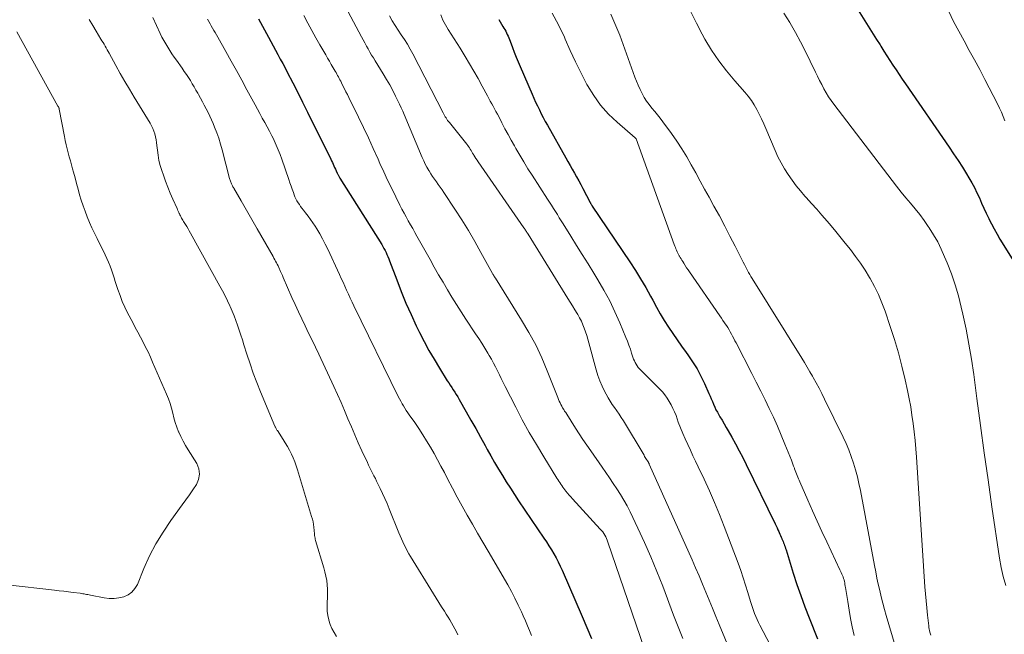
# Model space of a CAD drawing. Units: feet. Extents: x 2030000 to 2035000, y 575000 to 579935.
# Drawn here: x 2030911 to 2031103, y 578000 to 578120 of the extents above; entities that cross this region are included whole.
import ezdxf

# ---------------------------------------------------------------- set-up
doc = ezdxf.new("R2010")
doc.units = ezdxf.units.FT
doc.header["$LTSCALE"] = 100
doc.header["$MEASUREMENT"] = 0
doc.layers.add('CONTOUR INDEX', color=32, linetype='Continuous', lineweight=25)
doc.layers.add('CONTOUR INTERMEDIATE', color=40, linetype='Continuous', lineweight=15)

msp = doc.modelspace()

# ---------------------------------------------------------------- linework, layer by layer
at = {"layer": 'CONTOUR INDEX', "flags": 128}
for points, elevation in [([(2031071.57, 578125.71), (2031075.77, 578118.93), (2031076.42, 578117.88), (2031077.08, 578116.82), (2031077.74, 578115.78), (2031078.4, 578114.73), (2031078.56, 578114.47), (2031079.15, 578113.55), (2031079.73, 578112.64), (2031080.32, 578111.72), (2031080.91, 578110.8), (2031081.51, 578109.89), (2031082.11, 578108.98), (2031082.72, 578108.08), (2031083.33, 578107.18), (2031091.84, 578094.88), (2031092.71, 578093.6), (2031093.56, 578092.31), (2031094.4, 578091.01), (2031095.21, 578089.7), (2031095.68, 578088.93), (2031096.23, 578087.98), (2031096.76, 578087.02), (2031097.24, 578086.04), (2031097.7, 578085.04), (2031098.15, 578084.03), (2031098.6, 578083.03), (2031099.06, 578082.03), (2031099.53, 578081.04), (2031099.55, 578080.99), (2031100.06, 578079.98), (2031100.58, 578078.99), (2031101.14, 578078.01), (2031101.71, 578077.04), (2031105.04, 578071.65)], 820), ([(2030957.61, 578119.81), (2030959.54, 578116.26), (2030960, 578115.41), (2030960.46, 578114.55), (2030960.93, 578113.7), (2030961.39, 578112.85), (2030961.85, 578112), (2030962.31, 578111.14), (2030962.76, 578110.28), (2030963.21, 578109.42), (2030964.25, 578107.37), (2030965.22, 578105.48), (2030966.17, 578103.59), (2030967.12, 578101.69), (2030968.07, 578099.8), (2030971.51, 578092.85), (2030971.67, 578092.53), (2030971.82, 578092.21), (2030971.97, 578091.89), (2030972.12, 578091.57), (2030972.27, 578091.24), (2030972.41, 578090.92), (2030972.56, 578090.6), (2030972.7, 578090.27), (2030972.88, 578089.86), (2030972.94, 578089.73), (2030973, 578089.61), (2030973.06, 578089.48), (2030973.13, 578089.36), (2030973.2, 578089.24), (2030973.27, 578089.12), (2030973.34, 578089), (2030973.41, 578088.88), (2030981.55, 578075.96), (2030981.77, 578075.58), (2030981.99, 578075.2), (2030982.2, 578074.81), (2030982.4, 578074.41), (2030982.58, 578074.01), (2030982.76, 578073.61), (2030982.92, 578073.2), (2030983.08, 578072.78), (2030984.47, 578069.08), (2030985.35, 578066.83), (2030986.27, 578064.6), (2030987.25, 578062.39), (2030988.27, 578060.2), (2030988.9, 578058.91), (2030989.8, 578057.14), (2030990.74, 578055.39), (2030991.73, 578053.67), (2030992.76, 578051.97), (2030994.3, 578049.52), (2030994.59, 578049.07), (2030994.88, 578048.62), (2030995.17, 578048.17), (2030995.47, 578047.72), (2030995.75, 578047.27), (2030996.04, 578046.81), (2030996.32, 578046.35), (2030996.59, 578045.89), (2030997.96, 578043.48), (2030998.89, 578041.84), (2030999.82, 578040.2), (2031000.74, 578038.55), (2031001.65, 578036.91), (2031002.05, 578036.17), (2031002.77, 578034.89), (2031003.5, 578033.62), (2031004.24, 578032.36), (2031005, 578031.1), (2031005.77, 578029.86), (2031006.56, 578028.62), (2031007.36, 578027.4), (2031008.17, 578026.18), (2031013.07, 578018.95), (2031013.57, 578018.2), (2031014.06, 578017.44), (2031014.54, 578016.67), (2031015, 578015.9), (2031015.44, 578015.11), (2031015.87, 578014.32), (2031016.26, 578013.51), (2031016.63, 578012.68), (2031020.49, 578003.74), (2031021.41, 578001.59), (2031022.32, 577999.44)], 860), ([(2031004.3, 578119.71), (2031004.57, 578119.25), (2031004.84, 578118.79), (2031005.12, 578118.33), (2031005.3, 578118.02), (2031005.48, 578117.72), (2031005.65, 578117.41), (2031005.81, 578117.09), (2031005.96, 578116.77), (2031006.1, 578116.45), (2031006.24, 578116.13), (2031006.37, 578115.8), (2031006.49, 578115.47), (2031006.95, 578114.25), (2031007.3, 578113.31), (2031007.67, 578112.37), (2031008.05, 578111.44), (2031008.45, 578110.52), (2031010.77, 578105.19), (2031011.12, 578104.42), (2031011.46, 578103.65), (2031011.82, 578102.89), (2031012.19, 578102.12), (2031012.56, 578101.37), (2031012.94, 578100.62), (2031013.34, 578099.87), (2031013.75, 578099.14), (2031017.31, 578092.81), (2031017.73, 578092.07), (2031018.16, 578091.32), (2031018.58, 578090.58), (2031019.01, 578089.84), (2031019.44, 578089.1), (2031019.85, 578088.35), (2031020.26, 578087.6), (2031020.66, 578086.84), (2031022.07, 578084.12), (2031022.12, 578084.04), (2031022.16, 578083.95), (2031022.21, 578083.86), (2031022.26, 578083.78), (2031022.31, 578083.7), (2031022.36, 578083.61), (2031022.42, 578083.53), (2031022.47, 578083.45), (2031029.78, 578072.59), (2031030.85, 578070.95), (2031031.88, 578069.3), (2031032.86, 578067.61), (2031033.8, 578065.91), (2031034.22, 578065.13), (2031034.94, 578063.81), (2031035.69, 578062.5), (2031036.48, 578061.21), (2031037.28, 578059.94), (2031038.12, 578058.68), (2031038.96, 578057.44), (2031039.83, 578056.21), (2031040.72, 578054.99), (2031041.06, 578054.53), (2031041.97, 578053.2), (2031042.83, 578051.84), (2031043.6, 578050.41), (2031044.3, 578048.96), (2031045.15, 578047.04), (2031045.38, 578046.51), (2031045.6, 578045.98), (2031045.83, 578045.45), (2031046.05, 578044.93), (2031046.27, 578044.4), (2031046.52, 578043.88), (2031046.79, 578043.38), (2031047.07, 578042.88), (2031047.29, 578042.5), (2031047.69, 578041.82), (2031048.1, 578041.14), (2031048.5, 578040.45), (2031048.89, 578039.77), (2031049.6, 578038.54), (2031050.33, 578037.24), (2031051.05, 578035.92), (2031051.73, 578034.59), (2031052.4, 578033.26), (2031058.04, 578021.7), (2031058.22, 578021.33), (2031058.39, 578020.95), (2031058.56, 578020.57), (2031058.73, 578020.19), (2031058.8, 578020.01), (2031058.93, 578019.72), (2031059.06, 578019.43), (2031059.18, 578019.14), (2031059.31, 578018.85), (2031059.34, 578018.78), (2031059.45, 578018.52), (2031059.56, 578018.26), (2031059.66, 578018), (2031059.76, 578017.74), (2031059.86, 578017.48), (2031059.95, 578017.21), (2031060.04, 578016.94), (2031060.13, 578016.68), (2031061.53, 578012.14), (2031062.24, 578009.95), (2031062.98, 578007.76), (2031063.78, 578005.6), (2031064.6, 578003.45), (2031066.22, 577999.4)], 840)]:
    msp.add_lwpolyline(points, dxfattribs=dict(at, elevation=elevation))
at = {"layer": 'CONTOUR INTERMEDIATE', "flags": 128}
for points, elevation in [([(2030924.72, 578119.66), (2030925.38, 578118.54), (2030926.04, 578117.43), (2030926.98, 578115.88), (2030927.19, 578115.54), (2030927.39, 578115.2), (2030927.59, 578114.86), (2030927.79, 578114.51), (2030927.99, 578114.17), (2030928.18, 578113.82), (2030928.37, 578113.47), (2030928.57, 578113.13), (2030929.89, 578110.72), (2030930.75, 578109.17), (2030931.63, 578107.64), (2030932.53, 578106.12), (2030933.45, 578104.6), (2030936.57, 578099.53), (2030936.84, 578099.03), (2030937.09, 578098.52), (2030937.29, 578097.98), (2030937.46, 578097.44), (2030937.59, 578096.88), (2030937.71, 578096.32), (2030937.79, 578095.76), (2030937.86, 578095.19), (2030937.95, 578094.3), (2030938.08, 578093.3), (2030938.26, 578092.3), (2030938.51, 578091.32), (2030938.8, 578090.35), (2030939.12, 578089.44), (2030939.55, 578088.26), (2030940, 578087.08), (2030940.47, 578085.92), (2030940.97, 578084.76), (2030941.78, 578082.94), (2030941.89, 578082.7), (2030942, 578082.46), (2030942.1, 578082.22), (2030942.21, 578081.98), (2030942.23, 578081.95), (2030942.33, 578081.73), (2030942.44, 578081.51), (2030942.55, 578081.3), (2030942.67, 578081.09), (2030942.79, 578080.89), (2030942.91, 578080.68), (2030943.03, 578080.47), (2030943.16, 578080.27), (2030943.42, 578079.85), (2030943.67, 578079.44), (2030943.92, 578079.02), (2030944.16, 578078.6), (2030944.4, 578078.18), (2030950.11, 578067.88), (2030950.61, 578066.94), (2030951.1, 578066), (2030951.57, 578065.04), (2030952.03, 578064.08), (2030952.09, 578063.95), (2030952.48, 578063.05), (2030952.86, 578062.13), (2030953.22, 578061.2), (2030953.55, 578060.27), (2030953.86, 578059.33), (2030954.17, 578058.39), (2030954.47, 578057.44), (2030954.77, 578056.5), (2030955.35, 578054.67), (2030955.96, 578052.81), (2030956.6, 578050.97), (2030957.3, 578049.15), (2030958.02, 578047.33), (2030960.79, 578040.7), (2030960.84, 578040.58), (2030960.89, 578040.47), (2030960.95, 578040.36), (2030961.01, 578040.25), (2030961.07, 578040.14), (2030961.13, 578040.03), (2030961.2, 578039.92), (2030961.27, 578039.81), (2030962.39, 578038.11), (2030962.82, 578037.42), (2030963.24, 578036.71), (2030963.63, 578035.99), (2030964.01, 578035.27), (2030964.35, 578034.52), (2030964.67, 578033.77), (2030964.95, 578033), (2030965.21, 578032.23), (2030967.94, 578023.15), (2030968.08, 578022.63), (2030968.2, 578022.1), (2030968.29, 578021.56), (2030968.36, 578021.03), (2030968.42, 578020.44), (2030968.45, 578020.19), (2030968.47, 578019.94), (2030968.5, 578019.7), (2030968.52, 578019.45), (2030968.55, 578019.2), (2030968.59, 578018.95), (2030968.65, 578018.71), (2030968.71, 578018.47), (2030970.31, 578013.18), (2030970.53, 578012.36), (2030970.72, 578011.54), (2030970.86, 578010.71), (2030970.96, 578009.87), (2030971.02, 578009.03), (2030971.04, 578008.18), (2030971.02, 578007.34), (2030970.96, 578006.5), (2030970.96, 578006.47), (2030970.93, 578005.61), (2030970.96, 578004.76), (2030971.08, 578003.92), (2030971.26, 578003.08), (2030971.29, 578003), (2030971.56, 578002.16), (2030971.89, 578001.35), (2030972.31, 578000.58), (2030972.78, 577999.84)], 872), ([(2030937.06, 578120.08), (2030938.51, 578116.96), (2030938.84, 578116.28), (2030939.19, 578115.61), (2030939.57, 578114.95), (2030939.96, 578114.29), (2030940.37, 578113.65), (2030940.79, 578113.02), (2030941.22, 578112.39), (2030941.65, 578111.77), (2030942.78, 578110.2), (2030943.19, 578109.61), (2030943.59, 578109.02), (2030943.98, 578108.42), (2030944.36, 578107.82), (2030944.73, 578107.21), (2030945.09, 578106.6), (2030945.45, 578105.98), (2030945.8, 578105.36), (2030945.94, 578105.1), (2030946.32, 578104.41), (2030946.7, 578103.71), (2030947.08, 578103.01), (2030947.46, 578102.32), (2030947.82, 578101.61), (2030948.17, 578100.9), (2030948.49, 578100.18), (2030948.8, 578099.45), (2030949.08, 578098.77), (2030949.49, 578097.69), (2030949.88, 578096.6), (2030950.22, 578095.49), (2030950.54, 578094.38), (2030952, 578088.8), (2030952.05, 578088.63), (2030952.1, 578088.45), (2030952.16, 578088.28), (2030952.22, 578088.11), (2030952.23, 578088.06), (2030952.29, 578087.92), (2030952.35, 578087.77), (2030952.42, 578087.63), (2030952.49, 578087.48), (2030952.56, 578087.34), (2030952.64, 578087.2), (2030952.72, 578087.06), (2030952.8, 578086.93), (2030954.22, 578084.48), (2030955.01, 578083.12), (2030955.8, 578081.75), (2030956.58, 578080.39), (2030957.36, 578079.02), (2030960.45, 578073.61), (2030960.62, 578073.31), (2030960.78, 578073.02), (2030960.94, 578072.72), (2030961.1, 578072.43), (2030961.25, 578072.13), (2030961.4, 578071.82), (2030961.55, 578071.52), (2030961.69, 578071.21), (2030961.75, 578071.07), (2030961.91, 578070.7), (2030962.08, 578070.32), (2030962.25, 578069.94), (2030962.41, 578069.56), (2030964.11, 578065.7), (2030964.73, 578064.31), (2030965.37, 578062.92), (2030966.02, 578061.54), (2030966.68, 578060.16), (2030967.34, 578058.78), (2030968.01, 578057.41), (2030968.66, 578056.03), (2030969.31, 578054.65), (2030972.25, 578048.36), (2030972.96, 578046.81), (2030973.65, 578045.26), (2030974.33, 578043.7), (2030974.99, 578042.13), (2030975.65, 578040.57), (2030976.32, 578039), (2030977.01, 578037.45), (2030977.71, 578035.9), (2030978.76, 578033.61), (2030979.01, 578033.09), (2030979.26, 578032.56), (2030979.52, 578032.05), (2030979.78, 578031.53), (2030980.05, 578031.02), (2030980.32, 578030.51), (2030980.57, 578029.99), (2030980.83, 578029.47), (2030981.26, 578028.57), (2030981.72, 578027.6), (2030982.17, 578026.62), (2030982.6, 578025.64), (2030983.01, 578024.64), (2030984.91, 578019.95), (2030985.16, 578019.36), (2030985.41, 578018.77), (2030985.67, 578018.19), (2030985.94, 578017.61), (2030986.23, 578017.04), (2030986.52, 578016.47), (2030986.84, 578015.91), (2030987.16, 578015.36), (2030991.6, 578008.13), (2030992.13, 578007.28), (2030992.65, 578006.43), (2030993.19, 578005.59), (2030993.73, 578004.74), (2030994.09, 578004.17), (2030994.44, 578003.61), (2030994.79, 578003.05), (2030995.12, 578002.48), (2030995.45, 578001.91), (2030995.76, 578001.33), (2030996.06, 578000.74), (2030996.34, 578000.14)], 868), ([(2030947.68, 578119.73), (2030947.93, 578119.29), (2030948.19, 578118.86), (2030948.44, 578118.42), (2030948.7, 578117.99), (2030948.95, 578117.56), (2030949.2, 578117.13), (2030949.45, 578116.69), (2030949.7, 578116.25), (2030951.28, 578113.44), (2030952.31, 578111.6), (2030953.33, 578109.75), (2030954.35, 578107.9), (2030955.35, 578106.04), (2030956.93, 578103.1), (2030957.4, 578102.24), (2030957.87, 578101.39), (2030958.34, 578100.53), (2030958.82, 578099.68), (2030959.29, 578098.82), (2030959.75, 578097.96), (2030960.2, 578097.09), (2030960.63, 578096.21), (2030960.64, 578096.19), (2030961.05, 578095.3), (2030961.44, 578094.39), (2030961.8, 578093.47), (2030962.14, 578092.55), (2030963.5, 578088.57), (2030963.72, 578087.94), (2030963.94, 578087.32), (2030964.16, 578086.69), (2030964.39, 578086.07), (2030964.54, 578085.65), (2030964.7, 578085.25), (2030964.88, 578084.85), (2030965.09, 578084.47), (2030965.31, 578084.09), (2030965.56, 578083.73), (2030965.8, 578083.37), (2030966.06, 578083.02), (2030966.33, 578082.67), (2030966.77, 578082.12), (2030967.25, 578081.49), (2030967.72, 578080.86), (2030968.16, 578080.21), (2030968.59, 578079.55), (2030968.94, 578078.99), (2030969.51, 578078.03), (2030970.06, 578077.06), (2030970.58, 578076.06), (2030971.07, 578075.06), (2030973.34, 578070.16), (2030973.69, 578069.39), (2030974.04, 578068.63), (2030974.39, 578067.86), (2030974.73, 578067.09), (2030975.08, 578066.33), (2030975.43, 578065.56), (2030975.79, 578064.8), (2030976.15, 578064.05), (2030984.76, 578046.44), (2030984.99, 578045.97), (2030985.24, 578045.51), (2030985.5, 578045.05), (2030985.77, 578044.61), (2030986.04, 578044.16), (2030986.33, 578043.72), (2030986.62, 578043.29), (2030986.92, 578042.86), (2030987.97, 578041.37), (2030988.77, 578040.2), (2030989.55, 578039.02), (2030990.29, 578037.82), (2030991.02, 578036.61), (2030991.72, 578035.38), (2030992.41, 578034.15), (2030993.07, 578032.9), (2030993.73, 578031.65), (2030994.35, 578030.44), (2030995.28, 578028.66), (2030996.22, 578026.89), (2030997.2, 578025.13), (2030998.19, 578023.38), (2030999.19, 578021.64), (2031000.2, 578019.9), (2031001.21, 578018.16), (2031002.22, 578016.42), (2031006.04, 578009.84), (2031006.76, 578008.56), (2031007.45, 578007.26), (2031008.09, 578005.94), (2031008.7, 578004.6), (2031009.05, 578003.81), (2031009.47, 578002.86), (2031009.88, 578001.91), (2031010.29, 578000.96), (2031010.69, 578000)], 864), ([(2030966.41, 578120.44), (2030967.17, 578119), (2030967.95, 578117.57), (2030968.75, 578116.14), (2030969.56, 578114.73), (2030970.68, 578112.79), (2030971.04, 578112.17), (2030971.4, 578111.56), (2030971.76, 578110.94), (2030972.12, 578110.32), (2030972.52, 578109.65), (2030972.68, 578109.37), (2030972.84, 578109.09), (2030972.99, 578108.81), (2030973.14, 578108.53), (2030973.29, 578108.25), (2030973.44, 578107.96), (2030973.58, 578107.68), (2030973.73, 578107.4), (2030974.03, 578106.82), (2030974.32, 578106.24), (2030974.61, 578105.66), (2030974.89, 578105.09), (2030975.18, 578104.51), (2030977.02, 578100.74), (2030978, 578098.71), (2030978.97, 578096.67), (2030979.91, 578094.62), (2030980.84, 578092.57), (2030981.22, 578091.71), (2030981.96, 578090.08), (2030982.71, 578088.47), (2030983.49, 578086.86), (2030984.28, 578085.26), (2030985.1, 578083.61), (2030985.49, 578082.85), (2030985.89, 578082.08), (2030986.3, 578081.32), (2030986.72, 578080.57), (2030987.14, 578079.81), (2030987.57, 578079.06), (2030987.99, 578078.31), (2030988.41, 578077.56), (2030990.95, 578073.03), (2030991.78, 578071.56), (2030992.62, 578070.1), (2030993.47, 578068.64), (2030994.33, 578067.19), (2030995.2, 578065.74), (2030996.09, 578064.31), (2030996.99, 578062.89), (2030997.92, 578061.47), (2030999.8, 578058.65), (2031000.4, 578057.71), (2031001.01, 578056.78), (2031001.6, 578055.83), (2031002.18, 578054.88), (2031002.45, 578054.43), (2031002.88, 578053.69), (2031003.29, 578052.95), (2031003.68, 578052.2), (2031004.05, 578051.44), (2031004.42, 578050.68), (2031004.79, 578049.92), (2031005.17, 578049.16), (2031005.55, 578048.4), (2031007.6, 578044.36), (2031008.88, 578041.91), (2031010.21, 578039.48), (2031011.61, 578037.09), (2031013.04, 578034.72), (2031015.61, 578030.61), (2031015.79, 578030.31), (2031015.98, 578030.02), (2031016.17, 578029.72), (2031016.36, 578029.43), (2031016.55, 578029.14), (2031016.75, 578028.86), (2031016.96, 578028.58), (2031017.17, 578028.3), (2031017.35, 578028.07), (2031017.66, 578027.69), (2031017.97, 578027.31), (2031018.3, 578026.93), (2031018.63, 578026.57), (2031024.03, 578020.7), (2031024.27, 578020.42), (2031024.5, 578020.13), (2031024.7, 578019.82), (2031024.9, 578019.51), (2031025.08, 578019.19), (2031025.24, 578018.85), (2031025.38, 578018.51), (2031025.51, 578018.17), (2031033.33, 577995.32)], 856), ([(2030975.06, 578121.18), (2030977.61, 578116.31), (2030977.93, 578115.72), (2030978.25, 578115.12), (2030978.58, 578114.53), (2030978.92, 578113.95), (2030979.26, 578113.36), (2030979.6, 578112.78), (2030979.95, 578112.21), (2030980.3, 578111.63), (2030981.85, 578109.12), (2030982.49, 578108.05), (2030983.1, 578106.97), (2030983.69, 578105.88), (2030984.26, 578104.78), (2030984.71, 578103.87), (2030985.03, 578103.21), (2030985.34, 578102.55), (2030985.64, 578101.87), (2030985.93, 578101.2), (2030989.44, 578092.88), (2030989.73, 578092.24), (2030990.03, 578091.6), (2030990.35, 578090.98), (2030990.69, 578090.37), (2030990.76, 578090.26), (2030991.09, 578089.71), (2030991.43, 578089.18), (2030991.79, 578088.65), (2030992.17, 578088.14), (2030992.55, 578087.63), (2030992.92, 578087.11), (2030993.29, 578086.59), (2030993.64, 578086.06), (2030995.77, 578082.83), (2030997.1, 578080.77), (2030998.39, 578078.68), (2030999.63, 578076.57), (2031000.85, 578074.43), (2031003.1, 578070.35), (2031003.16, 578070.24), (2031003.22, 578070.14), (2031003.28, 578070.03), (2031003.34, 578069.92), (2031003.41, 578069.8), (2031003.44, 578069.75), (2031003.47, 578069.71), (2031003.5, 578069.66), (2031003.53, 578069.62), (2031003.56, 578069.57), (2031003.59, 578069.52), (2031003.62, 578069.48), (2031003.64, 578069.43), (2031008.75, 578061.3), (2031010.16, 578058.91), (2031011.48, 578056.47), (2031012.66, 578053.96), (2031013.74, 578051.4), (2031015.51, 578046.89), (2031015.64, 578046.56), (2031015.78, 578046.22), (2031015.91, 578045.89), (2031016.06, 578045.55), (2031016.21, 578045.22), (2031016.36, 578044.9), (2031016.54, 578044.58), (2031016.72, 578044.27), (2031016.92, 578043.94), (2031017.11, 578043.62), (2031017.31, 578043.31), (2031017.5, 578042.99), (2031019.22, 578040.29), (2031019.94, 578039.17), (2031020.67, 578038.06), (2031021.41, 578036.96), (2031022.17, 578035.87), (2031024.37, 578032.75), (2031025.1, 578031.7), (2031025.83, 578030.64), (2031026.55, 578029.57), (2031027.27, 578028.51), (2031027.96, 578027.42), (2031028.62, 578026.32), (2031029.23, 578025.19), (2031029.81, 578024.05), (2031031.35, 578020.85), (2031032.64, 578018.08), (2031033.88, 578015.28), (2031035.04, 578012.45), (2031036.16, 578009.6), (2031038.28, 578003.94), (2031039.16, 578001.67), (2031040.08, 577999.41)], 852), ([(2030983.09, 578120.37), (2030983.61, 578119.42), (2030984.17, 578118.49), (2030984.75, 578117.58), (2030985.36, 578116.68), (2030985.97, 578115.79), (2030986.55, 578114.88), (2030987.09, 578113.94), (2030987.61, 578112.99), (2030993.5, 578101.53), (2030993.63, 578101.29), (2030993.77, 578101.04), (2030993.91, 578100.8), (2030994.05, 578100.56), (2030994.21, 578100.32), (2030994.36, 578100.09), (2030994.53, 578099.87), (2030994.7, 578099.64), (2030998.07, 578095.46), (2030998.26, 578095.23), (2030998.43, 578094.98), (2030998.6, 578094.74), (2030998.76, 578094.49), (2030998.92, 578094.23), (2030999.08, 578093.98), (2030999.23, 578093.72), (2030999.39, 578093.46), (2030999.47, 578093.32), (2030999.67, 578093), (2030999.87, 578092.67), (2031000.08, 578092.36), (2031000.29, 578092.04), (2031009.18, 578079.24), (2031009.29, 578079.08), (2031009.39, 578078.93), (2031009.49, 578078.78), (2031009.59, 578078.62), (2031009.69, 578078.47), (2031009.79, 578078.31), (2031009.89, 578078.16), (2031009.99, 578078), (2031017.75, 578065.51), (2031018.2, 578064.78), (2031018.65, 578064.05), (2031019.09, 578063.31), (2031019.53, 578062.57), (2031019.66, 578062.36), (2031020.01, 578061.71), (2031020.35, 578061.06), (2031020.65, 578060.39), (2031020.93, 578059.7), (2031021.18, 578059.01), (2031021.41, 578058.31), (2031021.63, 578057.61), (2031021.83, 578056.9), (2031023.24, 578051.6), (2031023.57, 578050.54), (2031023.93, 578049.5), (2031024.37, 578048.48), (2031024.86, 578047.49), (2031025.18, 578046.88), (2031025.55, 578046.21), (2031025.95, 578045.55), (2031026.37, 578044.91), (2031026.81, 578044.28), (2031027.26, 578043.65), (2031027.69, 578043.01), (2031028.11, 578042.37), (2031028.52, 578041.71), (2031032.53, 578035.03), (2031032.65, 578034.82), (2031032.78, 578034.62), (2031032.91, 578034.42), (2031033.04, 578034.22), (2031033.2, 578033.97), (2031033.25, 578033.89), (2031033.29, 578033.81), (2031033.34, 578033.73), (2031033.39, 578033.66), (2031033.43, 578033.57), (2031033.47, 578033.49), (2031033.51, 578033.41), (2031033.55, 578033.33), (2031041.87, 578014.7), (2031042.56, 578013.14), (2031043.24, 578011.58), (2031043.9, 578010.01), (2031044.56, 578008.44), (2031045.21, 578006.87), (2031045.86, 578005.3), (2031046.51, 578003.73), (2031047.16, 578002.16), (2031051.55, 577991.56)], 848), ([(2030993.02, 578120.56), (2030993.44, 578119.58), (2030993.94, 578118.63), (2030994.48, 578117.71), (2030995.06, 578116.81), (2030995.64, 578115.9), (2030996.21, 578115), (2030996.78, 578114.08), (2030997.75, 578112.51), (2030998.62, 578111.09), (2030999.46, 578109.66), (2031000.28, 578108.21), (2031001.08, 578106.76), (2031002.11, 578104.84), (2031002.38, 578104.34), (2031002.65, 578103.84), (2031002.93, 578103.33), (2031003.21, 578102.83), (2031003.49, 578102.33), (2031003.76, 578101.83), (2031004.03, 578101.32), (2031004.29, 578100.82), (2031004.92, 578099.58), (2031005.5, 578098.46), (2031006.1, 578097.34), (2031006.71, 578096.23), (2031007.33, 578095.13), (2031007.59, 578094.65), (2031008.37, 578093.33), (2031009.16, 578092.01), (2031009.97, 578090.7), (2031010.79, 578089.41), (2031013.8, 578084.79), (2031014.18, 578084.19), (2031014.57, 578083.59), (2031014.94, 578082.99), (2031015.32, 578082.38), (2031015.69, 578081.78), (2031016.06, 578081.17), (2031016.44, 578080.57), (2031016.82, 578079.96), (2031018.3, 578077.6), (2031019.42, 578075.81), (2031020.54, 578074.02), (2031021.65, 578072.23), (2031022.75, 578070.43), (2031023.56, 578069.11), (2031024.74, 578067.08), (2031025.86, 578065.02), (2031026.88, 578062.9), (2031027.83, 578060.76), (2031029.02, 578057.92), (2031029.33, 578057.17), (2031029.61, 578056.41), (2031029.88, 578055.65), (2031030.13, 578054.88), (2031030.39, 578054.06), (2031030.51, 578053.7), (2031030.65, 578053.36), (2031030.82, 578053.03), (2031031, 578052.7), (2031031.2, 578052.39), (2031031.42, 578052.09), (2031031.66, 578051.81), (2031031.92, 578051.53), (2031035.6, 578047.88), (2031036.12, 578047.32), (2031036.6, 578046.74), (2031037.04, 578046.13), (2031037.45, 578045.48), (2031037.81, 578044.82), (2031038.16, 578044.14), (2031038.46, 578043.44), (2031038.75, 578042.73), (2031039.2, 578041.49), (2031039.63, 578040.38), (2031040.07, 578039.28), (2031040.55, 578038.19), (2031041.04, 578037.11), (2031041.54, 578036.03), (2031042.05, 578034.95), (2031042.55, 578033.88), (2031043.06, 578032.8), (2031044.2, 578030.41), (2031045.25, 578028.13), (2031046.26, 578025.83), (2031047.22, 578023.51), (2031048.13, 578021.17), (2031050.81, 578014.07), (2031051.33, 578012.65), (2031051.82, 578011.22), (2031052.28, 578009.79), (2031052.72, 578008.34), (2031053.22, 578006.64), (2031053.4, 578006.05), (2031053.59, 578005.45), (2031053.8, 578004.87), (2031054.02, 578004.28), (2031054.26, 578003.71), (2031054.5, 578003.14), (2031054.77, 578002.57), (2031055.05, 578002.02), (2031057.05, 577998.2)], 844), ([(2031014.67, 578120.94), (2031015.92, 578118.63), (2031017.05, 578116.25), (2031017.21, 578115.88), (2031018.2, 578113.65), (2031019.23, 578111.43), (2031020.32, 578109.24), (2031021.44, 578107.07), (2031021.54, 578106.88), (2031022.75, 578104.9), (2031024.09, 578103.03), (2031025.63, 578101.32), (2031027.3, 578099.72), (2031030.82, 578096.71), (2031030.84, 578096.7), (2031030.86, 578096.68), (2031030.87, 578096.67), (2031030.89, 578096.65), (2031030.95, 578096.58), (2031030.96, 578096.56), (2031030.98, 578096.54), (2031030.99, 578096.52), (2031031, 578096.5), (2031038.4, 578075.95), (2031038.51, 578075.67), (2031038.62, 578075.39), (2031038.73, 578075.11), (2031038.85, 578074.84), (2031038.97, 578074.57), (2031039.1, 578074.3), (2031039.24, 578074.03), (2031039.39, 578073.77), (2031039.41, 578073.73), (2031039.56, 578073.46), (2031039.73, 578073.18), (2031039.89, 578072.91), (2031040.06, 578072.64), (2031040.26, 578072.32), (2031040.53, 578071.9), (2031040.8, 578071.47), (2031041.08, 578071.05), (2031041.37, 578070.64), (2031047.25, 578062.13), (2031047.56, 578061.68), (2031047.87, 578061.23), (2031048.17, 578060.78), (2031048.47, 578060.33), (2031048.53, 578060.23), (2031048.79, 578059.82), (2031049.05, 578059.41), (2031049.29, 578058.99), (2031049.53, 578058.57), (2031049.76, 578058.15), (2031049.98, 578057.72), (2031050.21, 578057.29), (2031050.43, 578056.87), (2031053.5, 578050.89), (2031054.36, 578049.2), (2031055.21, 578047.51), (2031056.05, 578045.82), (2031056.88, 578044.12), (2031057.68, 578042.41), (2031058.46, 578040.69), (2031059.2, 578038.95), (2031059.92, 578037.2), (2031061.17, 578034.05), (2031061.32, 578033.66), (2031061.47, 578033.28), (2031061.61, 578032.89), (2031061.76, 578032.51), (2031061.81, 578032.37), (2031061.92, 578032.05), (2031062.04, 578031.74), (2031062.16, 578031.42), (2031062.28, 578031.11), (2031062.41, 578030.79), (2031062.53, 578030.48), (2031062.66, 578030.17), (2031062.8, 578029.86), (2031064.36, 578026.28), (2031065.26, 578024.26), (2031066.17, 578022.25), (2031067.09, 578020.24), (2031068.03, 578018.24), (2031070.62, 578012.79), (2031070.74, 578012.52), (2031070.87, 578012.24), (2031070.99, 578011.96), (2031071.11, 578011.68), (2031071.22, 578011.4), (2031071.32, 578011.12), (2031071.4, 578010.83), (2031071.47, 578010.53), (2031071.53, 578010.22), (2031071.59, 578009.92), (2031071.65, 578009.62), (2031071.7, 578009.32), (2031072.12, 578006.62), (2031072.39, 578004.97), (2031072.69, 578003.32), (2031073.01, 578001.68), (2031073.36, 578000.05)], 836), ([(2031026.08, 578120.7), (2031027.8, 578116.62), (2031030.77, 578108.51), (2031031.09, 578107.7), (2031031.42, 578106.9), (2031031.78, 578106.11), (2031032.16, 578105.32), (2031032.17, 578105.29), (2031032.58, 578104.55), (2031033.03, 578103.83), (2031033.53, 578103.14), (2031034.07, 578102.48), (2031034.63, 578101.83), (2031035.17, 578101.18), (2031035.7, 578100.5), (2031036.21, 578099.82), (2031037.89, 578097.51), (2031038.91, 578096.04), (2031039.9, 578094.54), (2031040.83, 578093.01), (2031041.72, 578091.45), (2031042.58, 578089.88), (2031043.45, 578088.3), (2031044.31, 578086.73), (2031045.18, 578085.16), (2031046.12, 578083.44), (2031047.18, 578081.51), (2031048.22, 578079.56), (2031049.24, 578077.61), (2031050.24, 578075.65), (2031051.83, 578072.51), (2031052.03, 578072.11), (2031052.24, 578071.72), (2031052.44, 578071.32), (2031052.65, 578070.92), (2031052.87, 578070.53), (2031053.08, 578070.14), (2031053.31, 578069.75), (2031053.54, 578069.37), (2031063.19, 578053.9), (2031063.72, 578053.02), (2031064.25, 578052.15), (2031064.76, 578051.26), (2031065.27, 578050.37), (2031065.42, 578050.11), (2031065.98, 578049.08), (2031066.54, 578048.04), (2031067.07, 578047), (2031067.6, 578045.95), (2031071.23, 578038.54), (2031071.8, 578037.31), (2031072.33, 578036.06), (2031072.81, 578034.78), (2031073.25, 578033.49), (2031073.64, 578032.18), (2031073.99, 578030.87), (2031074.3, 578029.54), (2031074.58, 578028.21), (2031077.33, 578013.64), (2031077.57, 578012.41), (2031077.81, 578011.18), (2031078.07, 578009.96), (2031078.34, 578008.73), (2031078.63, 578007.51), (2031078.93, 578006.3), (2031079.26, 578005.09), (2031079.6, 578003.88), (2031081.36, 577997.98)], 832), ([(2031041.63, 578121.18), (2031042.72, 578118.99), (2031043.86, 578116.82), (2031044.38, 578115.89), (2031045.66, 578113.75), (2031047.04, 578111.67), (2031048.55, 578109.68), (2031050.15, 578107.76), (2031052.12, 578105.55), (2031052.77, 578104.76), (2031053.39, 578103.94), (2031053.94, 578103.09), (2031054.46, 578102.2), (2031054.94, 578101.29), (2031055.39, 578100.37), (2031055.82, 578099.44), (2031056.23, 578098.5), (2031058.02, 578094.21), (2031058.57, 578093), (2031059.16, 578091.81), (2031059.82, 578090.67), (2031060.53, 578089.55), (2031061.3, 578088.46), (2031062.09, 578087.4), (2031062.93, 578086.38), (2031063.81, 578085.38), (2031064.07, 578085.09), (2031065.1, 578083.95), (2031066.11, 578082.81), (2031067.12, 578081.66), (2031068.12, 578080.5), (2031068.51, 578080.04), (2031069.57, 578078.79), (2031070.61, 578077.52), (2031071.64, 578076.25), (2031072.66, 578074.97), (2031073.64, 578073.66), (2031074.59, 578072.33), (2031075.48, 578070.96), (2031076.34, 578069.57), (2031076.46, 578069.36), (2031077.3, 578067.82), (2031078.08, 578066.25), (2031078.76, 578064.64), (2031079.38, 578062.99), (2031080.38, 578060.07), (2031081.21, 578057.5), (2031081.97, 578054.92), (2031082.65, 578052.32), (2031083.28, 578049.69), (2031083.73, 578047.62), (2031084.06, 578046.02), (2031084.36, 578044.41), (2031084.61, 578042.8), (2031084.84, 578041.18), (2031085.03, 578039.56), (2031085.2, 578037.93), (2031085.34, 578036.3), (2031085.46, 578034.67), (2031087.14, 578009.47), (2031087.24, 578008.1), (2031087.35, 578006.73), (2031087.48, 578005.36), (2031087.63, 578004), (2031087.87, 578001.88), (2031087.91, 578001.57), (2031087.96, 578001.27), (2031088.03, 578000.96), (2031088.1, 578000.66), (2031088.14, 578000.47), (2031088.21, 578000.27), (2031088.28, 578000.07)], 828), ([(2031059.72, 578120.92), (2031060.84, 578119.07), (2031060.91, 578118.95), (2031061.95, 578117.14), (2031062.96, 578115.32), (2031063.92, 578113.46), (2031064.84, 578111.59), (2031065.86, 578109.45), (2031066.25, 578108.64), (2031066.65, 578107.83), (2031067.06, 578107.03), (2031067.48, 578106.23), (2031067.92, 578105.45), (2031068.39, 578104.69), (2031068.89, 578103.94), (2031069.42, 578103.22), (2031080.76, 578088.4), (2031081.63, 578087.28), (2031082.51, 578086.17), (2031083.41, 578085.07), (2031084.32, 578083.98), (2031085.23, 578082.89), (2031086.11, 578081.78), (2031086.95, 578080.63), (2031087.77, 578079.47), (2031087.96, 578079.19), (2031088.81, 578077.84), (2031089.61, 578076.47), (2031090.31, 578075.05), (2031090.96, 578073.6), (2031091.46, 578072.38), (2031092.26, 578070.28), (2031092.99, 578068.15), (2031093.62, 578065.99), (2031094.18, 578063.81), (2031094.5, 578062.42), (2031095.12, 578059.51), (2031095.69, 578056.6), (2031096.17, 578053.67), (2031096.6, 578050.73), (2031097.22, 578046.07), (2031097.92, 578040.79), (2031098.64, 578035.52), (2031099.39, 578030.25), (2031100.15, 578024.98), (2031101.61, 578015.01), (2031101.93, 578013.23), (2031102.34, 578011.47), (2031102.87, 578009.74)], 824), ([(2031091.75, 578121.22), (2031092.71, 578119.31), (2031093.7, 578117.43), (2031094.72, 578115.56), (2031095.75, 578113.69), (2031096.77, 578111.82), (2031097.77, 578109.94), (2031098.75, 578108.05), (2031101.23, 578103.28), (2031101.62, 578102.48), (2031101.99, 578101.68), (2031102.33, 578100.85), (2031102.65, 578100.02)], 816), ([(2030910.65, 578117.26), (2030918.62, 578102.87), (2030918.63, 578102.85), (2030918.64, 578102.83), (2030918.66, 578102.81), (2030918.67, 578102.79), (2030918.71, 578102.72), (2030918.72, 578102.7), (2030918.73, 578102.68), (2030918.74, 578102.66), (2030918.75, 578102.65), (2030918.82, 578102.51), (2030918.83, 578102.49), (2030918.84, 578102.47), (2030918.85, 578102.45), (2030918.86, 578102.42), (2030918.88, 578102.34), (2030918.89, 578102.32), (2030918.89, 578102.3), (2030918.9, 578102.28), (2030918.9, 578102.25), (2030919.89, 578096.94), (2030920.05, 578096.15), (2030920.22, 578095.36), (2030920.41, 578094.57), (2030920.62, 578093.79), (2030920.84, 578093.02), (2030921.05, 578092.24), (2030921.27, 578091.46), (2030921.48, 578090.68), (2030921.66, 578090.02), (2030921.95, 578088.93), (2030922.25, 578087.84), (2030922.55, 578086.74), (2030922.85, 578085.65), (2030923.17, 578084.57), (2030923.51, 578083.49), (2030923.9, 578082.43), (2030924.31, 578081.37), (2030924.33, 578081.34), (2030924.78, 578080.27), (2030925.24, 578079.22), (2030925.73, 578078.18), (2030926.23, 578077.14), (2030927.82, 578073.95), (2030928.16, 578073.24), (2030928.48, 578072.51), (2030928.77, 578071.77), (2030929.04, 578071.03), (2030929.29, 578070.27), (2030929.54, 578069.52), (2030929.78, 578068.77), (2030930.03, 578068.01), (2030930.29, 578067.2), (2030930.7, 578066.06), (2030931.14, 578064.93), (2030931.64, 578063.82), (2030932.17, 578062.73), (2030933.17, 578060.83), (2030933.67, 578059.88), (2030934.17, 578058.92), (2030934.67, 578057.97), (2030935.17, 578057.01), (2030935.66, 578056.05), (2030936.14, 578055.09), (2030936.59, 578054.11), (2030937.03, 578053.13), (2030939.75, 578046.87), (2030940.11, 578045.98), (2030940.43, 578045.08), (2030940.7, 578044.16), (2030940.93, 578043.23), (2030941.16, 578042.3), (2030941.42, 578041.38), (2030941.74, 578040.47), (2030942.09, 578039.58), (2030942.11, 578039.54), (2030942.51, 578038.65), (2030942.94, 578037.77), (2030943.42, 578036.91), (2030943.92, 578036.07), (2030945.6, 578033.4), (2030946, 578032.38), (2030946.17, 578031.36), (2030945.97, 578030.35), (2030945.54, 578029.34), (2030944.87, 578028.34), (2030944.18, 578027.35), (2030943.48, 578026.36), (2030942.78, 578025.38), (2030940.55, 578022.33), (2030939.05, 578020.12), (2030937.67, 578017.85), (2030936.45, 578015.49), (2030935.35, 578013.06), (2030934.07, 578009.93), (2030933.6, 578009.12), (2030933.02, 578008.43), (2030932.28, 578007.92), (2030931.43, 578007.53), (2030930.49, 578007.32), (2030929.53, 578007.2), (2030928.57, 578007.22), (2030927.61, 578007.34), (2030924.94, 578007.87), (2030924.69, 578007.92), (2030924.44, 578007.96), (2030924.2, 578008.01), (2030923.95, 578008.06), (2030923.7, 578008.1), (2030923.45, 578008.14), (2030923.2, 578008.17), (2030922.96, 578008.21), (2030921.62, 578008.38), (2030920.7, 578008.5), (2030919.79, 578008.62), (2030918.87, 578008.72), (2030917.95, 578008.83), (2030908.85, 578009.85)], 876)]:
    msp.add_lwpolyline(points, dxfattribs=dict(at, elevation=elevation))

doc.saveas('drawing.dxf')
